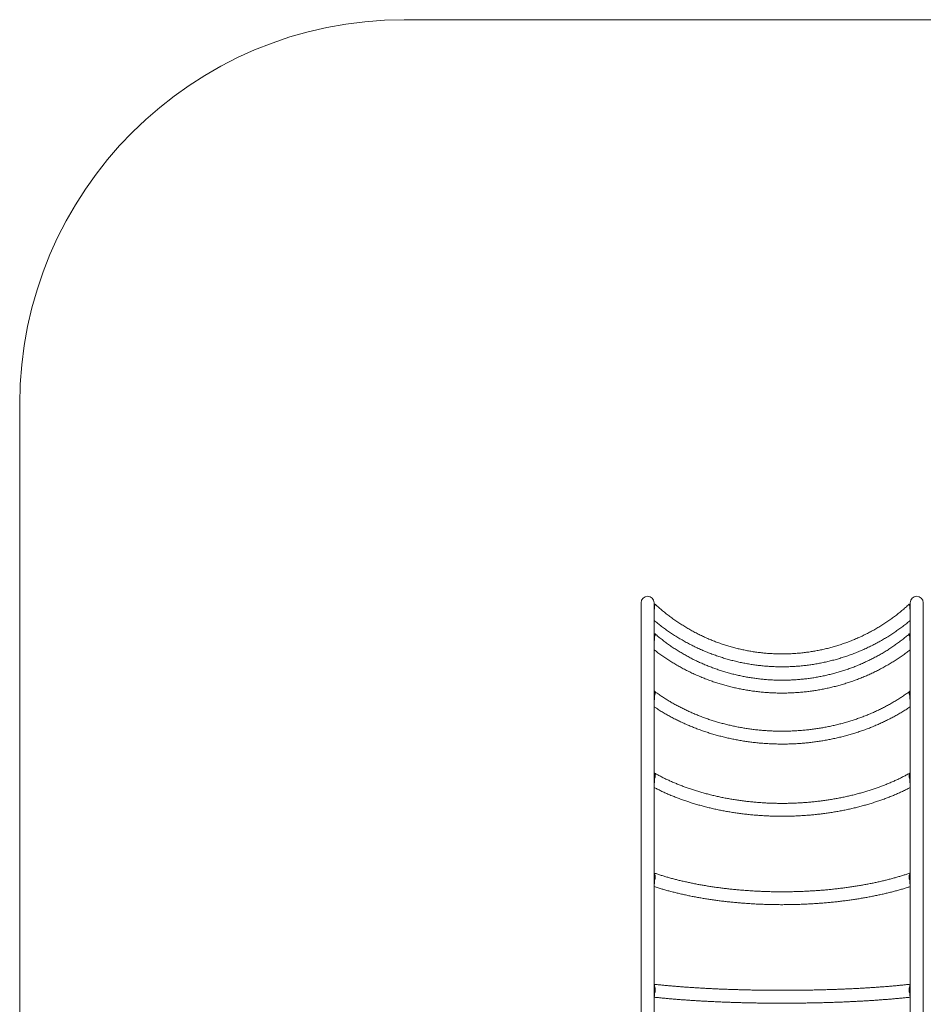
# Model space of a CAD drawing. Units: millimetres. Extents: x 1633 to 8120, y -1306 to 4747.
# Drawn here: x 1633 to 3983, y 2185 to 4747 of the extents above; entities that cross this region are included whole.
import ezdxf

# ---------------------------------------------------------------- set-up
doc = ezdxf.new("R2010")
doc.units = ezdxf.units.MM

# ---------------------------------------------------------------- blocks, each defined once
blk = doc.blocks.new('t701.1')
at = {"color": 7, "linetype": 'Continuous', "lineweight": 15}
for p, q in [((165.466, 210.391), (165.466, 187.391)), ((166.136, 187.391), (166.136, 210.391)), ((166.16, 210.27), (166.16, 210.29)), ((166.163, 210.261), (166.16, 210.27)), ((166.16, 210.241), (166.16, 210.261)), ((179.443, 210.27), (179.442, 210.265)), ((179.443, 210.27), (179.443, 210.289)), ((179.443, 210.239), (179.443, 210.258)), ((179.466, 210.391), (179.466, 187.391)), ((180.136, 187.391), (180.136, 210.391)), ((166.16, 208.715), (166.16, 208.774)), ((166.16, 208.63), (166.16, 208.689)), ((179.443, 208.719), (179.443, 208.774)), ((179.443, 208.627), (179.443, 208.682)), ((166.16, 205.687), (166.16, 205.781)), ((166.16, 205.551), (166.16, 205.646)), ((179.443, 205.694), (179.443, 205.782)), ((179.443, 205.549), (179.443, 205.636)), ((166.16, 201.396), (166.16, 201.519)), ((179.443, 201.406), (179.443, 201.521)), ((166.16, 201.219), (166.16, 201.342)), ((179.443, 201.216), (179.443, 201.331)), ((166.16, 196.138), (166.16, 196.281)), ((179.443, 196.15), (179.443, 196.283)), ((166.16, 195.932), (166.16, 196.075)), ((179.443, 195.929), (179.443, 196.062)), ((166.16, 190.276), (166.16, 190.429)), ((166.16, 190.055), (166.16, 190.209)), ((179.443, 190.289), (179.443, 190.432)), ((179.443, 190.052), (179.443, 190.195))]:
    blk.add_line(p, q, dxfattribs=at)
at = {"color": 7, "linetype": 'Continuous', "lineweight": 15, "flags": 128}
for points in [[(166.16, 210.241), (166.177, 210.265), (166.19, 210.284), (166.197, 210.298), (166.2, 210.308), (166.197, 210.311), (166.19, 210.309), (166.177, 210.302), (166.16, 210.29)], [(166.16, 210.261), (166.161, 210.263), (166.161, 210.264), (166.162, 210.266), (166.162, 210.267), (166.162, 210.268), (166.161, 210.269), (166.161, 210.269), (166.16, 210.27)], [(179.443, 210.239), (179.426, 210.264), (179.413, 210.283), (179.405, 210.298), (179.402, 210.308), (179.405, 210.311), (179.413, 210.309), (179.426, 210.302), (179.443, 210.289)], [(179.443, 210.258), (179.442, 210.261), (179.441, 210.263), (179.441, 210.265), (179.441, 210.267), (179.441, 210.268), (179.441, 210.269), (179.442, 210.27), (179.443, 210.27)], [(166.16, 208.63), (166.177, 208.663), (166.19, 208.693), (166.197, 208.719), (166.2, 208.741), (166.197, 208.758), (166.19, 208.769), (166.177, 208.774), (166.16, 208.774)], [(179.443, 208.627), (179.426, 208.661), (179.413, 208.692), (179.405, 208.719), (179.402, 208.741), (179.405, 208.758), (179.413, 208.769), (179.426, 208.774), (179.443, 208.774)], [(166.16, 205.551), (166.177, 205.592), (166.19, 205.631), (166.197, 205.668), (166.2, 205.7), (166.197, 205.728), (166.19, 205.752), (166.177, 205.77), (166.16, 205.781)], [(179.443, 205.549), (179.426, 205.59), (179.413, 205.63), (179.405, 205.667), (179.402, 205.7), (179.405, 205.729), (179.413, 205.752), (179.426, 205.77), (179.443, 205.782)], [(166.16, 201.219), (166.177, 201.265), (166.19, 201.31), (166.197, 201.354), (166.2, 201.395), (166.197, 201.433), (166.19, 201.467), (166.177, 201.496), (166.16, 201.519)], [(179.443, 201.216), (179.426, 201.262), (179.413, 201.308), (179.405, 201.353), (179.402, 201.395), (179.405, 201.434), (179.413, 201.468), (179.426, 201.497), (179.443, 201.521)], [(166.16, 195.932), (166.177, 195.979), (166.19, 196.027), (166.197, 196.076), (166.2, 196.123), (166.197, 196.168), (166.19, 196.21), (166.177, 196.248), (166.16, 196.281)], [(179.443, 195.929), (179.426, 195.977), (179.413, 196.026), (179.405, 196.075), (179.402, 196.123), (179.405, 196.169), (179.413, 196.211), (179.426, 196.25), (179.443, 196.283)]]:
    blk.add_lwpolyline(points, dxfattribs=at)
at = {"color": 7, "linetype": 'Continuous', "lineweight": 15}
for centre, radius, start, end in [((165.801, 210.391), 0.335, 0, 180), ((179.801, 210.391), 0.335, 0, 180), ((166.102, 208.702), 0.0598, 347.5485, 12.4515), ((179.5, 208.7), 0.0599, 162.3815, 197.6185), ((166.01, 205.666), 0.152, 352.2143, 7.7857), ((179.592, 205.665), 0.152, 169.016, 190.984), ((165.904, 201.369), 0.258, 354.0334, 5.9666), ((179.698, 201.368), 0.257, 171.5889, 188.4111), ((165.812, 196.107), 0.35, 354.8752, 5.1248), ((179.789, 196.106), 0.349, 172.7784, 187.2216), ((165.743, 190.242), 0.457, 335.8584, 24.1416), ((165.76, 190.242), 0.402, 355.2193, 4.7807), ((179.858, 190.242), 0.456, 155.4115, 204.5885), ((179.841, 190.242), 0.4, 173.2633, 186.7367)]:
    blk.add_arc(centre, radius, start, end, dxfattribs=at)
for points, knots in [([(166.16, 210.241), (166.162, 210.226), (166.167, 210.195), (166.167, 210.146), (166.16, 210.097), (166.15, 210.056), (166.14, 210.032), (166.136, 210.023)], [0, 0, 0, 0, 0.225495, 0.454234, 0.668504, 0.887742, 1, 1, 1, 1]), ([(166.136, 210.096), (166.136, 210.096), (166.149, 210.117), (166.156, 210.149), (166.164, 210.179), (166.164, 210.189), (166.164, 210.189)], [0, 0, 0, 0, 0.002696, 0.623743, 0.994813, 1, 1, 1, 1]), ([(166.166, 210.182), (166.166, 210.169), (166.165, 210.14), (166.157, 210.092), (166.147, 210.055), (166.138, 210.034), (166.136, 210.031)], [0, 0, 0, 0, 0.295543, 0.608827, 0.932675, 1, 1, 1, 1]), ([(166.136, 210.105), (166.137, 210.107), (166.147, 210.123), (166.154, 210.147), (166.159, 210.169), (166.16, 210.177)], [0, 0, 0, 0, 0.071651, 0.665565, 1, 1, 1, 1]), ([(179.403, 210.311), (179.372, 210.282), (179.281, 210.197), (179.125, 210.061), (178.936, 209.903), (178.743, 209.75), (178.547, 209.602), (178.346, 209.459), (178.142, 209.321), (177.934, 209.188), (177.723, 209.061), (177.509, 208.939), (177.292, 208.822), (177.071, 208.711), (176.848, 208.606), (176.623, 208.506), (176.394, 208.412), (176.164, 208.324), (175.931, 208.242), (175.696, 208.165), (175.46, 208.095), (175.221, 208.031), (174.981, 207.972), (174.74, 207.92), (174.497, 207.874), (174.253, 207.834), (174.008, 207.801), (173.763, 207.773), (173.517, 207.752), (173.27, 207.737), (173.023, 207.728), (172.776, 207.725), (172.529, 207.729), (172.282, 207.739), (172.036, 207.756), (171.79, 207.778), (171.544, 207.807), (171.3, 207.842), (171.056, 207.883), (170.814, 207.93), (170.573, 207.984), (170.333, 208.043), (170.095, 208.109), (169.858, 208.18), (169.624, 208.258), (169.392, 208.341), (169.162, 208.431), (168.934, 208.526), (168.709, 208.627), (168.486, 208.733), (168.267, 208.845), (168.05, 208.963), (167.836, 209.086), (167.626, 209.215), (167.419, 209.348), (167.215, 209.487), (167.016, 209.632), (166.82, 209.781), (166.627, 209.935), (166.439, 210.094), (166.297, 210.22), (166.218, 210.293), (166.199, 210.311)], [0, 0, 0, 0, 0.008796, 0.025795, 0.042795, 0.059794, 0.076793, 0.093791, 0.11079, 0.127788, 0.144787, 0.161785, 0.178782, 0.19578, 0.212778, 0.229775, 0.246772, 0.263769, 0.280767, 0.297763, 0.31476, 0.331757, 0.348753, 0.36575, 0.382746, 0.399742, 0.416739, 0.433735, 0.450731, 0.467727, 0.484723, 0.501719, 0.518715, 0.535711, 0.552707, 0.569703, 0.586699, 0.603695, 0.620691, 0.637687, 0.654684, 0.67168, 0.688676, 0.705673, 0.722669, 0.739666, 0.756663, 0.773659, 0.790656, 0.807654, 0.824651, 0.841648, 0.858646, 0.875643, 0.892641, 0.909639, 0.926638, 0.943636, 0.960635, 0.977633, 0.994632, 1, 1, 1, 1]), ([(179.466, 210.025), (179.466, 210.026), (179.456, 210.042), (179.448, 210.077), (179.438, 210.129), (179.436, 210.184), (179.441, 210.221), (179.443, 210.239)], [0, 0, 0, 0, 0.016822, 0.236965, 0.457386, 0.728536, 1, 1, 1, 1]), ([(179.466, 210.032), (179.466, 210.033), (179.453, 210.057), (179.445, 210.097), (179.438, 210.145), (179.438, 210.169), (179.437, 210.18)], [0, 0, 0, 0, 0.017496, 0.474658, 0.74936, 1, 1, 1, 1]), ([(179.44, 210.182), (179.441, 210.181), (179.442, 210.169), (179.449, 210.142), (179.457, 210.115), (179.465, 210.1), (179.466, 210.098)], [0, 0, 0, 0, 0.0710999, 0.4954387, 0.9308653, 1, 1, 1, 1]), ([(179.443, 210.178), (179.443, 210.175), (179.446, 210.159), (179.453, 210.134), (179.463, 210.113), (179.466, 210.106)], [0, 0, 0, 0, 0.134687, 0.728446, 1, 1, 1, 1]), ([(166.136, 209.474), (166.167, 209.448), (166.264, 209.367), (166.429, 209.236), (166.632, 209.082), (166.839, 208.933), (167.049, 208.79), (167.263, 208.651), (167.481, 208.518), (167.702, 208.39), (167.925, 208.268), (168.152, 208.151), (168.382, 208.04), (168.614, 207.934), (168.849, 207.834), (169.087, 207.74), (169.326, 207.652), (169.568, 207.57), (169.812, 207.494), (170.057, 207.423), (170.304, 207.359), (170.553, 207.301), (170.803, 207.249), (171.055, 207.203), (171.307, 207.163), (171.56, 207.13), (171.815, 207.102), (172.069, 207.081), (172.324, 207.066), (172.58, 207.058), (172.835, 207.056), (173.091, 207.059), (173.346, 207.07), (173.601, 207.086), (173.856, 207.109), (174.11, 207.138), (174.363, 207.173), (174.615, 207.215), (174.866, 207.262), (175.116, 207.316), (175.364, 207.376), (175.611, 207.442), (175.856, 207.514), (176.099, 207.591), (176.34, 207.675), (176.58, 207.765), (176.816, 207.861), (177.05, 207.962), (177.282, 208.069), (177.511, 208.182), (177.737, 208.3), (177.96, 208.424), (178.18, 208.553), (178.397, 208.688), (178.61, 208.828), (178.819, 208.973), (179.025, 209.123), (179.227, 209.278), (179.374, 209.395), (179.452, 209.462), (179.466, 209.474)], [0, 0, 0, 0, 0.008491, 0.026128, 0.043764, 0.061401, 0.079039, 0.096676, 0.114313, 0.131951, 0.149589, 0.167227, 0.184865, 0.202503, 0.220141, 0.23778, 0.255419, 0.273057, 0.290696, 0.308335, 0.325974, 0.343613, 0.361252, 0.378892, 0.396531, 0.41417, 0.43181, 0.449449, 0.467089, 0.484729, 0.502368, 0.520008, 0.537647, 0.555287, 0.572927, 0.590566, 0.608206, 0.625845, 0.643485, 0.661124, 0.678763, 0.696403, 0.714042, 0.731681, 0.74932, 0.766959, 0.784598, 0.802237, 0.819875, 0.837514, 0.855152, 0.87279, 0.890429, 0.908066, 0.925704, 0.943342, 0.96098, 0.978617, 0.996254, 1, 1, 1, 1]), ([(166.136, 208.635), (166.137, 208.636), (166.147, 208.65), (166.154, 208.67), (166.159, 208.687), (166.16, 208.693)], [0, 0, 0, 0, 0.070362, 0.653702, 1, 1, 1, 1]), ([(166.136, 208.611), (166.136, 208.611), (166.149, 208.629), (166.156, 208.647), (166.16, 208.662), (166.16, 208.665)], [0, 0, 0, 0, 0.003599, 0.828578, 1, 1, 1, 1]), ([(166.16, 208.63), (166.162, 208.612), (166.167, 208.577), (166.167, 208.524), (166.16, 208.471), (166.15, 208.427), (166.14, 208.402), (166.136, 208.394)], [0, 0, 0, 0, 0.22549, 0.454228, 0.668506, 0.887745, 1, 1, 1, 1]), ([(166.166, 208.57), (166.165, 208.559), (166.165, 208.53), (166.157, 208.482), (166.147, 208.441), (166.138, 208.42), (166.136, 208.416)], [0, 0, 0, 0, 0.226611, 0.570538, 0.926089, 1, 1, 1, 1]), ([(179.412, 208.768), (179.381, 208.742), (179.289, 208.663), (179.135, 208.536), (178.946, 208.39), (178.753, 208.247), (178.557, 208.109), (178.357, 207.976), (178.153, 207.848), (177.945, 207.724), (177.735, 207.606), (177.521, 207.492), (177.304, 207.384), (177.084, 207.28), (176.861, 207.182), (176.636, 207.089), (176.408, 207.002), (176.178, 206.919), (175.945, 206.843), (175.711, 206.771), (175.475, 206.706), (175.236, 206.646), (174.997, 206.591), (174.756, 206.542), (174.513, 206.499), (174.27, 206.462), (174.025, 206.43), (173.78, 206.404), (173.534, 206.384), (173.288, 206.37), (173.041, 206.361), (172.794, 206.358), (172.547, 206.361), (172.301, 206.37), (172.054, 206.385), (171.808, 206.405), (171.563, 206.432), (171.319, 206.464), (171.075, 206.501), (170.833, 206.545), (170.592, 206.594), (170.352, 206.649), (170.114, 206.709), (169.878, 206.775), (169.644, 206.847), (169.412, 206.924), (169.182, 207.006), (168.954, 207.094), (168.729, 207.187), (168.506, 207.286), (168.287, 207.389), (168.07, 207.498), (167.856, 207.612), (167.646, 207.731), (167.438, 207.855), (167.235, 207.983), (167.035, 208.117), (166.839, 208.255), (166.646, 208.397), (166.458, 208.544), (166.307, 208.669), (166.218, 208.744), (166.19, 208.768)], [0, 0, 0, 0, 0.008791, 0.02576, 0.042728, 0.059694, 0.07666, 0.093623, 0.110586, 0.127547, 0.144507, 0.161465, 0.178423, 0.195379, 0.212335, 0.22929, 0.246243, 0.263196, 0.280148, 0.2971, 0.314051, 0.331001, 0.34795, 0.3649, 0.381848, 0.398796, 0.415744, 0.432692, 0.449639, 0.466587, 0.483534, 0.50048, 0.517427, 0.534374, 0.551321, 0.568267, 0.585214, 0.602161, 0.619108, 0.636055, 0.653003, 0.669951, 0.686899, 0.703848, 0.720797, 0.737747, 0.754697, 0.771648, 0.788599, 0.805551, 0.822504, 0.839458, 0.856413, 0.873369, 0.890326, 0.907284, 0.924243, 0.941204, 0.958165, 0.975129, 0.992093, 1, 1, 1, 1]), ([(179.466, 208.395), (179.466, 208.396), (179.456, 208.412), (179.448, 208.449), (179.438, 208.505), (179.436, 208.565), (179.441, 208.606), (179.443, 208.627)], [0, 0, 0, 0, 0.016821, 0.2369617, 0.4573929, 0.7285337, 1, 1, 1, 1]), ([(179.466, 208.417), (179.466, 208.418), (179.453, 208.443), (179.445, 208.486), (179.438, 208.536), (179.438, 208.559), (179.438, 208.568)], [0, 0, 0, 0, 0.019168, 0.519643, 0.820379, 1, 1, 1, 1]), ([(179.443, 208.692), (179.443, 208.69), (179.446, 208.678), (179.453, 208.659), (179.463, 208.642), (179.466, 208.636)], [0, 0, 0, 0, 0.092402, 0.716767, 1, 1, 1, 1]), ([(179.443, 208.665), (179.445, 208.659), (179.449, 208.645), (179.457, 208.627), (179.465, 208.614), (179.466, 208.613)], [0, 0, 0, 0, 0.366382, 0.913174, 1, 1, 1, 1]), ([(166.136, 207.947), (166.171, 207.92), (166.27, 207.842), (166.439, 207.717), (166.642, 207.574), (166.849, 207.435), (167.06, 207.301), (167.275, 207.172), (167.492, 207.048), (167.713, 206.928), (167.938, 206.814), (168.165, 206.705), (168.395, 206.602), (168.627, 206.504), (168.863, 206.411), (169.1, 206.323), (169.34, 206.241), (169.582, 206.164), (169.826, 206.093), (170.072, 206.028), (170.32, 205.968), (170.569, 205.914), (170.819, 205.866), (171.071, 205.823), (171.323, 205.787), (171.577, 205.756), (171.831, 205.731), (172.086, 205.711), (172.342, 205.698), (172.597, 205.69), (172.853, 205.688), (173.109, 205.693), (173.364, 205.703), (173.619, 205.718), (173.874, 205.74), (174.128, 205.768), (174.382, 205.801), (174.634, 205.84), (174.885, 205.885), (175.135, 205.935), (175.383, 205.992), (175.63, 206.054), (175.875, 206.122), (176.119, 206.195), (176.36, 206.274), (176.599, 206.358), (176.836, 206.448), (177.07, 206.543), (177.302, 206.643), (177.53, 206.749), (177.756, 206.86), (177.979, 206.976), (178.199, 207.098), (178.416, 207.224), (178.629, 207.355), (178.838, 207.491), (179.044, 207.632), (179.246, 207.777), (179.386, 207.882), (179.458, 207.94), (179.466, 207.946)], [0, 0, 0, 0, 0.009334, 0.026973, 0.044614, 0.062256, 0.0799, 0.097545, 0.11519, 0.132838, 0.150485, 0.168134, 0.185784, 0.203435, 0.221087, 0.238739, 0.256392, 0.274046, 0.291701, 0.309356, 0.327012, 0.344668, 0.362324, 0.379981, 0.397639, 0.415297, 0.432955, 0.450613, 0.468271, 0.48593, 0.503589, 0.521248, 0.538906, 0.556565, 0.574224, 0.591883, 0.609542, 0.6272, 0.644858, 0.662516, 0.680174, 0.697831, 0.715488, 0.733145, 0.750801, 0.768456, 0.786111, 0.803766, 0.821419, 0.839072, 0.856724, 0.874376, 0.892026, 0.909676, 0.927324, 0.944971, 0.962618, 0.980263, 0.997906, 1, 1, 1, 1]), ([(166.136, 205.698), (166.137, 205.699), (166.147, 205.71), (166.154, 205.723), (166.159, 205.733), (166.16, 205.738)], [0, 0, 0, 0, 0.070317, 0.64531, 1, 1, 1, 1]), ([(166.136, 205.661), (166.136, 205.661), (166.149, 205.674), (166.156, 205.685), (166.16, 205.692), (166.16, 205.694)], [0, 0, 0, 0, 0.003592, 0.828584, 1, 1, 1, 1]), ([(166.16, 205.551), (166.163, 205.533), (166.167, 205.496), (166.167, 205.441), (166.16, 205.388), (166.15, 205.345), (166.14, 205.321), (166.136, 205.313)], [0, 0, 0, 0, 0.2272859, 0.4544265, 0.6714006, 0.8881149, 1, 1, 1, 1]), ([(166.165, 205.499), (166.165, 205.49), (166.165, 205.462), (166.157, 205.415), (166.147, 205.374), (166.138, 205.353), (166.136, 205.349)], [0, 0, 0, 0, 0.186286, 0.548162, 0.922245, 1, 1, 1, 1]), ([(179.432, 205.775), (179.401, 205.752), (179.309, 205.685), (179.155, 205.577), (178.967, 205.452), (178.775, 205.33), (178.58, 205.212), (178.38, 205.098), (178.177, 204.989), (177.971, 204.883), (177.761, 204.781), (177.547, 204.684), (177.331, 204.591), (177.112, 204.502), (176.89, 204.418), (176.665, 204.338), (176.438, 204.263), (176.208, 204.192), (175.976, 204.126), (175.742, 204.065), (175.506, 204.008), (175.268, 203.956), (175.029, 203.909), (174.788, 203.867), (174.546, 203.829), (174.303, 203.797), (174.059, 203.769), (173.814, 203.746), (173.568, 203.728), (173.322, 203.716), (173.075, 203.708), (172.828, 203.705), (172.582, 203.706), (172.335, 203.713), (172.089, 203.725), (171.843, 203.742), (171.598, 203.764), (171.353, 203.79), (171.11, 203.822), (170.868, 203.858), (170.626, 203.899), (170.387, 203.946), (170.149, 203.996), (169.912, 204.052), (169.678, 204.112), (169.446, 204.177), (169.216, 204.247), (168.988, 204.321), (168.762, 204.4), (168.54, 204.483), (168.32, 204.571), (168.103, 204.663), (167.889, 204.759), (167.678, 204.86), (167.471, 204.965), (167.267, 205.073), (167.067, 205.186), (166.871, 205.303), (166.678, 205.424), (166.489, 205.548), (166.32, 205.666), (166.215, 205.743), (166.171, 205.775)], [0, 0, 0, 0, 0.0087819, 0.0256696, 0.0425561, 0.0594402, 0.0763222, 0.0932023, 0.1100808, 0.1269579, 0.1438339, 0.1607088, 0.1775829, 0.1944563, 0.2113291, 0.2282015, 0.2450735, 0.2619452, 0.2788167, 0.2956881, 0.3125594, 0.3294306, 0.3463017, 0.3631728, 0.3800439, 0.396915, 0.4137862, 0.4306573, 0.4475284, 0.4643994, 0.4812705, 0.4981414, 0.5150123, 0.5318831, 0.5487538, 0.5656243, 0.5824946, 0.5993647, 0.6162347, 0.6331045, 0.649974, 0.6668434, 0.6837125, 0.7005814, 0.7174502, 0.7343188, 0.7511874, 0.7680558, 0.7849243, 0.8017927, 0.8186615, 0.8355303, 0.8523996, 0.8692694, 0.8861398, 0.903011, 0.9198831, 0.9367565, 0.9536312, 0.9705076, 0.9873859, 1, 1, 1, 1]), ([(179.466, 205.314), (179.466, 205.315), (179.456, 205.331), (179.448, 205.367), (179.438, 205.422), (179.436, 205.484), (179.441, 205.527), (179.443, 205.549)], [0, 0, 0, 0, 0.01682, 0.236962, 0.457388, 0.728543, 1, 1, 1, 1]), ([(179.466, 205.351), (179.466, 205.351), (179.453, 205.374), (179.445, 205.419), (179.439, 205.466), (179.438, 205.487), (179.438, 205.491)], [0, 0, 0, 0, 0.021014, 0.569673, 0.899382, 1, 1, 1, 1]), ([(179.443, 205.736), (179.444, 205.736), (179.446, 205.728), (179.453, 205.716), (179.463, 205.703), (179.466, 205.699)], [0, 0, 0, 0, 0.073903, 0.710997, 1, 1, 1, 1]), ([(179.443, 205.694), (179.445, 205.691), (179.449, 205.683), (179.457, 205.672), (179.465, 205.663), (179.466, 205.662)], [0, 0, 0, 0, 0.368523, 0.913464, 1, 1, 1, 1]), ([(166.136, 204.98), (166.178, 204.952), (166.284, 204.88), (166.461, 204.769), (166.665, 204.645), (166.873, 204.526), (167.084, 204.411), (167.299, 204.3), (167.518, 204.193), (167.739, 204.091), (167.964, 203.993), (168.192, 203.9), (168.423, 203.811), (168.656, 203.727), (168.892, 203.647), (169.13, 203.572), (169.37, 203.502), (169.613, 203.437), (169.857, 203.376), (170.103, 203.32), (170.351, 203.269), (170.601, 203.224), (170.851, 203.183), (171.103, 203.147), (171.356, 203.115), (171.61, 203.089), (171.865, 203.068), (172.12, 203.052), (172.375, 203.042), (172.631, 203.036), (172.887, 203.035), (173.143, 203.039), (173.398, 203.048), (173.654, 203.063), (173.909, 203.082), (174.163, 203.106), (174.416, 203.136), (174.668, 203.17), (174.919, 203.209), (175.169, 203.254), (175.418, 203.303), (175.664, 203.357), (175.91, 203.416), (176.153, 203.48), (176.394, 203.549), (176.633, 203.622), (176.869, 203.7), (177.104, 203.783), (177.335, 203.87), (177.564, 203.962), (177.79, 204.059), (178.013, 204.159), (178.232, 204.265), (178.448, 204.374), (178.661, 204.488), (178.871, 204.606), (179.076, 204.728), (179.275, 204.853), (179.403, 204.938), (179.466, 204.98)], [0, 0, 0, 0, 0.011212, 0.028869, 0.046528, 0.06419, 0.081853, 0.099517, 0.117183, 0.13485, 0.152518, 0.170186, 0.187856, 0.205526, 0.223196, 0.240867, 0.258538, 0.276209, 0.293881, 0.311553, 0.329224, 0.346896, 0.364568, 0.38224, 0.399912, 0.417584, 0.435256, 0.452928, 0.4706, 0.488272, 0.505944, 0.523616, 0.541289, 0.558961, 0.576634, 0.594307, 0.61198, 0.629653, 0.647326, 0.665, 0.682674, 0.700348, 0.718022, 0.735696, 0.75337, 0.771045, 0.788719, 0.806393, 0.824067, 0.841741, 0.859415, 0.877088, 0.89476, 0.912432, 0.930103, 0.947773, 0.965441, 0.983108, 1, 1, 1, 1]), ([(166.136, 201.497), (166.137, 201.498), (166.147, 201.504), (166.154, 201.51), (166.159, 201.514), (166.16, 201.515)], [0, 0, 0, 0, 0.070315, 0.645311, 1, 1, 1, 1]), ([(166.136, 201.449), (166.136, 201.449), (166.149, 201.457), (166.157, 201.46), (166.162, 201.459), (166.163, 201.458)], [0, 0, 0, 0, 0.002871, 0.660411, 1, 1, 1, 1]), ([(166.166, 201.521), (166.166, 201.521), (166.167, 201.522), (166.164, 201.521), (166.16, 201.519)], [0, 0, 0, 0, 0.042443, 1, 1, 1, 1]), ([(179.438, 201.522), (179.416, 201.51), (179.334, 201.464), (179.19, 201.387), (179.004, 201.292), (178.813, 201.199), (178.618, 201.109), (178.42, 201.022), (178.218, 200.939), (178.012, 200.858), (177.802, 200.78), (177.59, 200.706), (177.374, 200.634), (177.155, 200.566), (176.934, 200.502), (176.709, 200.44), (176.482, 200.383), (176.253, 200.328), (176.021, 200.277), (175.787, 200.23), (175.551, 200.186), (175.314, 200.146), (175.074, 200.109), (174.833, 200.077), (174.591, 200.047), (174.348, 200.022), (174.103, 200), (173.858, 199.982), (173.612, 199.968), (173.366, 199.957), (173.119, 199.95), (172.871, 199.948), (172.624, 199.948), (172.377, 199.953), (172.13, 199.961), (171.884, 199.973), (171.638, 199.989), (171.393, 200.009), (171.149, 200.032), (170.906, 200.059), (170.665, 200.09), (170.425, 200.125), (170.186, 200.163), (169.949, 200.205), (169.714, 200.25), (169.481, 200.299), (169.25, 200.351), (169.022, 200.407), (168.796, 200.466), (168.573, 200.529), (168.352, 200.595), (168.135, 200.665), (167.92, 200.737), (167.709, 200.813), (167.501, 200.892), (167.297, 200.974), (167.096, 201.06), (166.899, 201.148), (166.706, 201.239), (166.518, 201.332), (166.337, 201.426), (166.222, 201.491), (166.166, 201.521)], [0, 0, 0, 0, 0.006161, 0.022992, 0.039826, 0.056662, 0.073499, 0.09034, 0.107183, 0.124029, 0.140878, 0.15773, 0.174585, 0.191444, 0.208305, 0.225169, 0.242036, 0.258905, 0.275777, 0.292652, 0.309528, 0.326407, 0.343288, 0.360171, 0.377055, 0.393941, 0.410828, 0.427716, 0.444605, 0.461494, 0.478385, 0.495275, 0.512166, 0.529056, 0.545947, 0.562837, 0.579726, 0.596614, 0.613501, 0.630387, 0.647271, 0.664154, 0.681035, 0.697914, 0.714791, 0.731666, 0.748538, 0.765407, 0.782274, 0.799137, 0.815998, 0.832856, 0.84971, 0.866561, 0.883408, 0.900253, 0.917094, 0.933931, 0.950766, 0.967597, 0.984426, 1, 1, 1, 1]), ([(179.443, 201.521), (179.441, 201.522), (179.438, 201.523), (179.438, 201.522), (179.438, 201.522)], [0, 0, 0, 0, 0.831789, 1, 1, 1, 1]), ([(179.44, 201.458), (179.44, 201.459), (179.441, 201.461), (179.449, 201.458), (179.457, 201.455), (179.465, 201.45), (179.466, 201.45)], [0, 0, 0, 0, 0.100633, 0.511469, 0.933051, 1, 1, 1, 1]), ([(179.443, 201.515), (179.444, 201.515), (179.446, 201.513), (179.453, 201.507), (179.463, 201.5), (179.466, 201.498)], [0, 0, 0, 0, 0.073905, 0.710991, 1, 1, 1, 1]), ([(166.16, 201.219), (166.162, 201.201), (166.167, 201.165), (166.167, 201.113), (166.16, 201.063), (166.15, 201.023), (166.14, 201.002), (166.136, 200.995)], [0, 0, 0, 0, 0.225491, 0.454232, 0.668505, 0.887738, 1, 1, 1, 1]), ([(166.165, 201.173), (166.165, 201.168), (166.164, 201.144), (166.157, 201.103), (166.147, 201.064), (166.138, 201.046), (166.136, 201.043)], [0, 0, 0, 0, 0.112702, 0.507294, 0.915204, 1, 1, 1, 1]), ([(179.466, 200.996), (179.466, 200.997), (179.456, 201.01), (179.448, 201.043), (179.438, 201.094), (179.436, 201.153), (179.441, 201.195), (179.443, 201.216)], [0, 0, 0, 0, 0.016825, 0.233978, 0.4574, 0.725577, 1, 1, 1, 1]), ([(179.466, 201.044), (179.466, 201.045), (179.453, 201.065), (179.446, 201.107), (179.439, 201.148), (179.439, 201.164), (179.439, 201.164)], [0, 0, 0, 0, 0.0231546, 0.627843, 0.9912074, 1, 1, 1, 1]), ([(166.136, 200.776), (166.19, 200.749), (166.309, 200.687), (166.498, 200.596), (166.703, 200.501), (166.912, 200.409), (167.125, 200.321), (167.34, 200.236), (167.56, 200.154), (167.782, 200.076), (168.007, 200.002), (168.236, 199.93), (168.467, 199.863), (168.7, 199.798), (168.936, 199.738), (169.175, 199.681), (169.415, 199.628), (169.658, 199.578), (169.903, 199.532), (170.149, 199.49), (170.397, 199.451), (170.646, 199.417), (170.897, 199.386), (171.149, 199.359), (171.401, 199.336), (171.655, 199.316), (171.909, 199.301), (172.164, 199.289), (172.419, 199.282), (172.675, 199.278), (172.93, 199.278), (173.186, 199.282), (173.441, 199.29), (173.696, 199.301), (173.95, 199.317), (174.204, 199.336), (174.456, 199.359), (174.708, 199.386), (174.959, 199.417), (175.208, 199.452), (175.456, 199.49), (175.702, 199.532), (175.947, 199.578), (176.189, 199.628), (176.43, 199.681), (176.668, 199.738), (176.904, 199.799), (177.138, 199.863), (177.369, 199.931), (177.597, 200.002), (177.823, 200.077), (178.045, 200.155), (178.264, 200.237), (178.48, 200.322), (178.692, 200.41), (178.901, 200.502), (179.106, 200.597), (179.295, 200.688), (179.413, 200.749), (179.466, 200.776)], [0, 0, 0, 0, 0.014439, 0.03213, 0.049819, 0.067505, 0.085189, 0.10287, 0.120549, 0.138225, 0.155898, 0.173568, 0.191236, 0.208901, 0.226563, 0.244223, 0.26188, 0.279535, 0.297188, 0.314839, 0.332488, 0.350135, 0.367781, 0.385425, 0.403068, 0.42071, 0.438351, 0.455992, 0.473632, 0.491272, 0.508912, 0.526552, 0.544192, 0.561832, 0.579473, 0.597115, 0.614758, 0.632401, 0.650047, 0.667693, 0.685342, 0.702992, 0.720644, 0.738298, 0.755955, 0.773614, 0.791276, 0.80894, 0.826608, 0.844278, 0.861951, 0.879628, 0.897307, 0.91499, 0.932676, 0.950365, 0.968057, 0.985752, 1, 1, 1, 1]), ([(166.136, 196.322), (166.137, 196.322), (166.147, 196.324), (166.155, 196.321), (166.166, 196.315), (166.168, 196.301), (166.163, 196.288), (166.16, 196.281)], [0, 0, 0, 0, 0.026144, 0.239915, 0.459864, 0.726755, 1, 1, 1, 1]), ([(166.136, 196.267), (166.136, 196.267), (166.149, 196.268), (166.156, 196.262), (166.16, 196.253), (166.16, 196.252)], [0, 0, 0, 0, 0.003584, 0.828591, 1, 1, 1, 1]), ([(179.448, 196.321), (179.441, 196.319), (179.373, 196.295), (179.243, 196.252), (179.057, 196.192), (178.866, 196.134), (178.672, 196.078), (178.473, 196.024), (178.27, 195.972), (178.064, 195.921), (177.855, 195.872), (177.642, 195.826), (177.425, 195.781), (177.206, 195.738), (176.984, 195.698), (176.759, 195.659), (176.531, 195.623), (176.301, 195.589), (176.068, 195.556), (175.833, 195.527), (175.597, 195.499), (175.358, 195.474), (175.118, 195.45), (174.876, 195.43), (174.633, 195.411), (174.388, 195.395), (174.143, 195.381), (173.896, 195.369), (173.649, 195.36), (173.401, 195.353), (173.153, 195.349), (172.905, 195.347), (172.657, 195.347), (172.408, 195.349), (172.16, 195.354), (171.913, 195.361), (171.666, 195.371), (171.419, 195.383), (171.174, 195.397), (170.93, 195.414), (170.686, 195.433), (170.445, 195.454), (170.205, 195.478), (169.966, 195.503), (169.73, 195.531), (169.495, 195.562), (169.263, 195.594), (169.033, 195.629), (168.806, 195.666), (168.581, 195.704), (168.359, 195.745), (168.14, 195.788), (167.924, 195.834), (167.712, 195.881), (167.503, 195.93), (167.297, 195.981), (167.095, 196.033), (166.897, 196.088), (166.703, 196.144), (166.513, 196.203), (166.33, 196.261), (166.212, 196.301), (166.155, 196.321)], [0, 0, 0, 0, 0.002213, 0.019028, 0.035854, 0.052693, 0.069543, 0.086404, 0.103275, 0.120156, 0.137046, 0.153945, 0.170851, 0.187765, 0.204685, 0.221612, 0.238545, 0.255483, 0.272426, 0.289373, 0.306325, 0.32328, 0.340239, 0.3572, 0.374165, 0.391132, 0.4081, 0.425071, 0.442043, 0.459016, 0.475991, 0.492965, 0.50994, 0.526916, 0.54389, 0.560865, 0.577838, 0.59481, 0.611781, 0.62875, 0.645716, 0.662681, 0.679643, 0.696602, 0.713557, 0.730509, 0.747456, 0.7644, 0.781338, 0.798271, 0.815198, 0.832119, 0.849033, 0.865941, 0.88284, 0.899731, 0.916613, 0.933486, 0.950348, 0.967199, 0.984039, 1, 1, 1, 1]), ([(179.443, 196.283), (179.441, 196.289), (179.437, 196.3), (179.437, 196.312), (179.443, 196.32), (179.453, 196.323), (179.463, 196.322), (179.466, 196.322)], [0, 0, 0, 0, 0.22719, 0.457575, 0.675654, 0.898778, 1, 1, 1, 1]), ([(179.443, 196.253), (179.445, 196.256), (179.449, 196.262), (179.457, 196.266), (179.465, 196.266), (179.466, 196.266)], [0, 0, 0, 0, 0.36638, 0.913174, 1, 1, 1, 1]), ([(166.16, 195.932), (166.162, 195.916), (166.167, 195.883), (166.167, 195.837), (166.16, 195.794), (166.15, 195.761), (166.14, 195.744), (166.136, 195.738)], [0, 0, 0, 0, 0.2254928, 0.454229, 0.6685037, 0.8877406, 1, 1, 1, 1]), ([(166.164, 195.895), (166.164, 195.895), (166.164, 195.877), (166.157, 195.845), (166.147, 195.811), (166.138, 195.796), (166.136, 195.793)], [0, 0, 0, 0, 0.014324, 0.452663, 0.905807, 1, 1, 1, 1]), ([(179.466, 195.739), (179.466, 195.739), (179.456, 195.749), (179.448, 195.777), (179.438, 195.82), (179.436, 195.872), (179.441, 195.91), (179.443, 195.929)], [0, 0, 0, 0, 0.0168212, 0.2339735, 0.4573967, 0.7255729, 1, 1, 1, 1]), ([(179.466, 195.794), (179.466, 195.795), (179.453, 195.811), (179.445, 195.845), (179.441, 195.88), (179.44, 195.892)], [0, 0, 0, 0, 0.024886, 0.674825, 1, 1, 1, 1]), ([(166.136, 195.62), (166.142, 195.618), (166.212, 195.595), (166.35, 195.551), (166.551, 195.49), (166.757, 195.431), (166.966, 195.374), (167.178, 195.32), (167.394, 195.267), (167.612, 195.216), (167.834, 195.168), (168.059, 195.121), (168.287, 195.077), (168.517, 195.035), (168.75, 194.996), (168.986, 194.958), (169.223, 194.923), (169.463, 194.89), (169.705, 194.859), (169.949, 194.831), (170.194, 194.805), (170.441, 194.782), (170.689, 194.76), (170.939, 194.742), (171.19, 194.725), (171.442, 194.711), (171.694, 194.699), (171.947, 194.69), (172.201, 194.683), (172.455, 194.679), (172.709, 194.676), (172.964, 194.677), (173.218, 194.68), (173.472, 194.685), (173.725, 194.692), (173.978, 194.702), (174.231, 194.715), (174.482, 194.729), (174.733, 194.747), (174.982, 194.766), (175.23, 194.788), (175.476, 194.812), (175.721, 194.839), (175.964, 194.868), (176.205, 194.899), (176.445, 194.932), (176.682, 194.968), (176.916, 195.006), (177.149, 195.047), (177.378, 195.089), (177.605, 195.134), (177.829, 195.181), (178.05, 195.23), (178.268, 195.281), (178.482, 195.334), (178.694, 195.39), (178.901, 195.447), (179.105, 195.507), (179.294, 195.564), (179.413, 195.603), (179.466, 195.62)], [0, 0, 0, 0, 0.0015463, 0.0192212, 0.0368838, 0.0545346, 0.0721745, 0.0898042, 0.1074242, 0.1250353, 0.1426381, 0.1602331, 0.1778209, 0.1954021, 0.212977, 0.2305462, 0.2481102, 0.2656694, 0.2832241, 0.3007749, 0.318322, 0.3358658, 0.3534067, 0.370945, 0.3884811, 0.4060152, 0.4235475, 0.4410786, 0.4586086, 0.4761378, 0.4936665, 0.5111951, 0.5287236, 0.5462524, 0.5637818, 0.5813119, 0.5988432, 0.6163758, 0.6339102, 0.6514465, 0.6689851, 0.6865264, 0.7040706, 0.7216181, 0.7391693, 0.7567245, 0.7742842, 0.7918486, 0.8094183, 0.8269938, 0.8445754, 0.8621636, 0.8797591, 0.8973623, 0.9149739, 0.9325944, 0.9502244, 0.9678648, 0.985516, 1, 1, 1, 1]), ([(179.466, 190.536), (179.415, 190.53), (179.302, 190.518), (179.122, 190.499), (178.929, 190.48), (178.731, 190.461), (178.529, 190.443), (178.324, 190.426), (178.115, 190.409), (177.903, 190.393), (177.687, 190.377), (177.468, 190.363), (177.246, 190.348), (177.022, 190.335), (176.794, 190.322), (176.564, 190.31), (176.331, 190.299), (176.097, 190.288), (175.86, 190.279), (175.621, 190.269), (175.38, 190.261), (175.138, 190.253), (174.894, 190.247), (174.648, 190.24), (174.402, 190.235), (174.154, 190.23), (173.906, 190.227), (173.657, 190.224), (173.407, 190.221), (173.157, 190.22), (172.907, 190.219), (172.657, 190.219), (172.406, 190.22), (172.156, 190.222), (171.907, 190.224), (171.658, 190.227), (171.41, 190.231), (171.162, 190.236), (170.916, 190.241), (170.671, 190.248), (170.427, 190.255), (170.185, 190.262), (169.944, 190.271), (169.706, 190.28), (169.469, 190.29), (169.235, 190.301), (169.002, 190.312), (168.773, 190.324), (168.545, 190.337), (168.321, 190.351), (168.1, 190.365), (167.881, 190.38), (167.666, 190.395), (167.454, 190.412), (167.245, 190.428), (167.041, 190.446), (166.84, 190.464), (166.642, 190.483), (166.449, 190.502), (166.28, 190.52), (166.178, 190.531), (166.136, 190.536)], [0, 0, 0, 0, 0.014233, 0.031258, 0.048294, 0.065338, 0.082389, 0.099448, 0.116513, 0.133584, 0.15066, 0.167741, 0.184826, 0.201915, 0.219007, 0.236102, 0.253201, 0.270302, 0.287405, 0.30451, 0.321618, 0.338727, 0.355837, 0.372949, 0.390062, 0.407176, 0.424291, 0.441407, 0.458523, 0.475639, 0.492756, 0.509873, 0.52699, 0.544107, 0.561224, 0.57834, 0.595455, 0.61257, 0.629685, 0.646798, 0.66391, 0.681021, 0.69813, 0.715238, 0.732344, 0.749448, 0.766549, 0.783648, 0.800745, 0.817838, 0.834928, 0.852014, 0.869096, 0.886174, 0.903246, 0.920314, 0.937375, 0.95443, 0.971477, 0.988516, 1, 1, 1, 1]), ([(166.136, 190.53), (166.137, 190.53), (166.147, 190.527), (166.155, 190.515), (166.166, 190.494), (166.168, 190.465), (166.163, 190.441), (166.16, 190.429)], [0, 0, 0, 0, 0.026142, 0.239915, 0.459858, 0.726754, 1, 1, 1, 1]), ([(166.136, 190.471), (166.136, 190.471), (166.149, 190.467), (166.156, 190.452), (166.16, 190.435), (166.161, 190.432)], [0, 0, 0, 0, 0.003467, 0.80215, 1, 1, 1, 1]), ([(179.443, 190.432), (179.441, 190.442), (179.437, 190.461), (179.437, 190.487), (179.443, 190.508), (179.453, 190.523), (179.463, 190.528), (179.466, 190.53)], [0, 0, 0, 0, 0.22719, 0.457578, 0.675652, 0.89878, 1, 1, 1, 1]), ([(179.443, 190.434), (179.445, 190.44), (179.449, 190.453), (179.457, 190.465), (179.465, 190.47), (179.466, 190.47)], [0, 0, 0, 0, 0.380595, 0.915126, 1, 1, 1, 1]), ([(166.16, 190.055), (166.162, 190.042), (166.167, 190.015), (166.167, 189.978), (166.16, 189.944), (166.15, 189.92), (166.14, 189.908), (166.136, 189.904)], [0, 0, 0, 0, 0.2254988, 0.4542311, 0.668508, 0.8877421, 1, 1, 1, 1]), ([(166.163, 190.035), (166.161, 190.024), (166.157, 190), (166.147, 189.976), (166.138, 189.966), (166.136, 189.964)], [0, 0, 0, 0, 0.396994, 0.89622, 1, 1, 1, 1]), ([(166.136, 189.862), (166.165, 189.859), (166.256, 189.849), (166.416, 189.832), (166.614, 189.812), (166.816, 189.793), (167.022, 189.775), (167.232, 189.757), (167.445, 189.74), (167.661, 189.724), (167.88, 189.708), (168.102, 189.693), (168.328, 189.679), (168.556, 189.665), (168.786, 189.653), (169.019, 189.64), (169.255, 189.629), (169.492, 189.618), (169.732, 189.608), (169.974, 189.599), (170.217, 189.591), (170.462, 189.583), (170.708, 189.576), (170.956, 189.57), (171.204, 189.565), (171.454, 189.56), (171.705, 189.556), (171.956, 189.553), (172.208, 189.551), (172.46, 189.55), (172.712, 189.549), (172.965, 189.549), (173.217, 189.55), (173.469, 189.552), (173.721, 189.554), (173.972, 189.557), (174.222, 189.562), (174.471, 189.566), (174.72, 189.572), (174.967, 189.578), (175.213, 189.585), (175.457, 189.593), (175.7, 189.602), (175.941, 189.611), (176.18, 189.621), (176.417, 189.632), (176.652, 189.644), (176.884, 189.656), (177.114, 189.669), (177.341, 189.683), (177.565, 189.698), (177.787, 189.713), (178.005, 189.729), (178.22, 189.745), (178.432, 189.762), (178.64, 189.78), (178.845, 189.799), (179.046, 189.818), (179.243, 189.838), (179.383, 189.853), (179.456, 189.861), (179.466, 189.862)], [0, 0, 0, 0, 0.007806, 0.025231, 0.042645, 0.060052, 0.07745, 0.094841, 0.112226, 0.129606, 0.14698, 0.16435, 0.181715, 0.199077, 0.216435, 0.233791, 0.251143, 0.268493, 0.285841, 0.303186, 0.32053, 0.337872, 0.355213, 0.372553, 0.389891, 0.407228, 0.424565, 0.441901, 0.459236, 0.476571, 0.493906, 0.511241, 0.528576, 0.545911, 0.563246, 0.580581, 0.597917, 0.615254, 0.632591, 0.649929, 0.667269, 0.684609, 0.701952, 0.719295, 0.736641, 0.753988, 0.771338, 0.78869, 0.806045, 0.823403, 0.840764, 0.858129, 0.875498, 0.892872, 0.91025, 0.927634, 0.945024, 0.96242, 0.979824, 0.997236, 1, 1, 1, 1]), ([(179.466, 189.905), (179.466, 189.905), (179.456, 189.911), (179.448, 189.932), (179.438, 189.964), (179.436, 190.005), (179.441, 190.036), (179.443, 190.052)], [0, 0, 0, 0, 0.016821, 0.233975, 0.457396, 0.725572, 1, 1, 1, 1]), ([(179.466, 189.964), (179.466, 189.965), (179.453, 189.975), (179.446, 190), (179.442, 190.026), (179.441, 190.032)], [0, 0, 0, 0, 0.027532, 0.746513, 1, 1, 1, 1])]:
    blk.add_open_spline(points, degree=3, knots=knots, dxfattribs=at)
blk = doc.blocks.new('T701_1')
at = {"color": 7, "linetype": 'Continuous', "lineweight": 0}
for p, q in [((4573.3, 4746.6), (2633.4, 4746.6)), ((1633.4, 3746.7), (1633.4, -306.2))]:
    blk.add_line(p, q, dxfattribs=at)
blk.add_arc((2633.4, 3746.7), 999.9, 90, 180, dxfattribs=at)
at = {"xscale": 49.98972813805382, "yscale": 49.98972813805382, "zscale": 49.98972813805382}
blk.add_blockref('t701.1', (-5022.5, -7287.6), dxfattribs=at)

msp = doc.modelspace()

# ---------------------------------------------------------------- block references
msp.add_blockref('T701_1', (0, 0))

doc.saveas('drawing.dxf')
